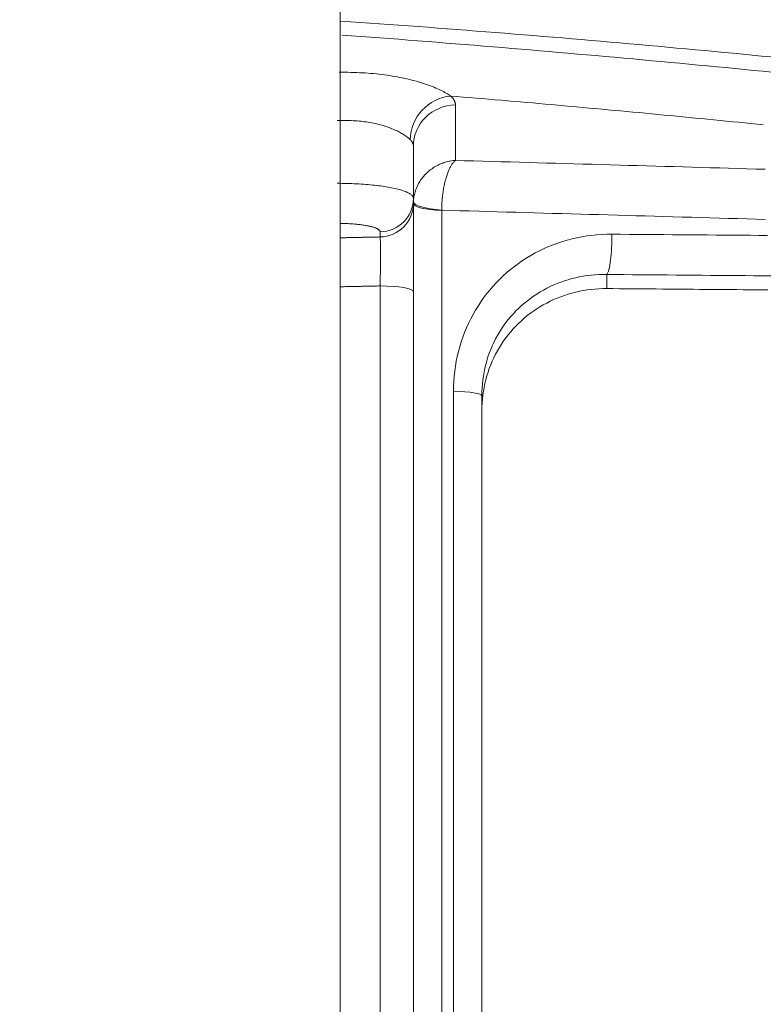
# Model space of a CAD drawing. Units: millimetres. Extents: x 109 to 2387, y 28 to 1997.
# Drawn here: x 793 to 811, y 831 to 854 of the extents above; entities that cross this region are included whole.
import ezdxf

# ---------------------------------------------------------------- set-up
doc = ezdxf.new("R2010")
doc.units = ezdxf.units.MM
doc.header["$LTSCALE"] = 12
doc.layers.add('1', color=7, linetype='Continuous')
doc.styles.add('dims', font='swiss.ttf')
doc.dimstyles.get("Standard").update_dxf_attribs({"dimtxt": 17.5, "dimasz": 17.5, "dimexe": 10.5, "dimexo": 14, "dimgap": 8.75, "dimtad": 1, "dimdec": 4, "dimzin": 0, "dimdsep": 46, "dimtxsty": 'dims', "dimcen": 0.09, "dimadec": 0, "dimazin": 0, "dimtfac": 1, "dimtdec": 4, "dimtofl": 0, "dimtmove": 0, "dimatfit": 3, "dimfxl": 0, "dimtolj": 1, "dimtzin": 0, "dimarcsym": 0})

# ---------------------------------------------------------------- blocks, each defined once
blk = doc.blocks.new('*D6')
at = {"color": 0, "lineweight": -2}
for p, q in [((807.136, 1166.619), (955.6, 1166.619)), ((945.1, 135.32), (945.1, 1149.119)), ((807.136, 117.82), (955.6, 117.82))]:
    blk.add_line(p, q, dxfattribs=at)
at = {"color": 0, "lineweight": 18}
for points in [[(942.183, 1149.119), (948.017, 1149.119), (945.1, 1166.619)], [(942.183, 135.32), (948.017, 135.32), (945.1, 117.82)]]:
    blk.add_solid(points, dxfattribs=at)
at = {"layer": 'Defpoints', "color": 0, "lineweight": 18}
for p in [(793.136, 1166.619), (945.1, 1166.619), (793.136, 117.82)]:
    blk.add_point(p, dxfattribs=at)
at = {"color": 0, "lineweight": 18, "insert": (927.356, 642.219), "char_height": 17.5, "attachment_point": 5, "rotation": 90, "style": 'dims'}
blk.add_mtext('\\A1;1049.0', dxfattribs=at)

msp = doc.modelspace()

# ---------------------------------------------------------------- linework, layer by layer
at = {"layer": '1', "color": 7, "linetype": 'Continuous', "lineweight": 18}
for p, q in [((800.63612, 741.70845), (800.63612, 932.70379)), ((802.34834, 851.26213), (802.34834, 850.04161)), ((802.34834, 850.04161), (802.34834, 849.92306)), ((802.34834, 847.86011), (802.34834, 776.76053)), ((803.94834, 845.4231), (803.94834, 812.78206))]:
    msp.add_line(p, q, dxfattribs=at)
at = {"layer": '1', "color": 7, "linetype": 'Continuous', "lineweight": 13}
for p, q in [((803.33088, 852.2279), (803.33088, 850.92908)), ((803.00942, 849.7578), (803.00942, 779.26655)), ((801.56928, 849.13803), (801.56928, 849.25658)), ((806.86981, 848.25954), (806.86981, 847.92967)), ((801.56928, 776.01151), (801.56928, 847.99195)), ((803.28726, 812.46195), (803.28726, 845.53057))]:
    msp.add_line(p, q, dxfattribs=at)
for points in [[(810.71328, 853.34902), (810.49352, 853.37061), (810.27357, 853.39207), (810.05342, 853.4134), (809.83309, 853.4346), (809.61256, 853.45566), (809.39185, 853.47659), (809.17094, 853.49739), (808.94985, 853.51806), (808.72857, 853.53859), (808.5071, 853.559), (808.28545, 853.57927), (808.06361, 853.5994), (807.84159, 853.61941), (807.61939, 853.63928), (807.397, 853.65902), (807.17443, 853.67862), (806.95169, 853.6981), (806.72876, 853.71744), (806.50565, 853.73665), (806.28237, 853.75573), (806.05891, 853.77467), (805.83528, 853.79349), (805.61146, 853.81217), (805.38748, 853.83071), (805.16332, 853.84913), (804.93899, 853.86741), (804.71448, 853.88556), (804.48981, 853.90358), (804.26496, 853.92147), (804.03995, 853.93922), (803.81477, 853.95684), (803.58942, 853.97433), (803.3639, 853.99169), (803.13822, 854.00891), (802.91238, 854.02601), (802.68637, 854.04297), (802.46019, 854.05979), (802.23386, 854.07649), (802.00736, 854.09305), (801.78071, 854.10948), (801.55389, 854.12578), (801.32692, 854.14195), (801.09978, 854.15798), (800.8725, 854.17388), (800.64505, 854.18965)], [(800.67927, 853.86321), (800.90092, 853.84673), (801.12244, 853.83015), (801.34384, 853.81345), (801.56511, 853.79665), (801.78626, 853.77974), (802.00729, 853.76272), (802.22819, 853.7456), (802.44896, 853.72836), (802.66961, 853.71102), (802.89014, 853.69357), (803.11054, 853.67601), (803.33082, 853.65834), (803.55097, 853.64056), (803.771, 853.62268), (803.9909, 853.60469), (804.21068, 853.58659), (804.43034, 853.56838), (804.64987, 853.55006), (804.86927, 853.53164), (805.08855, 853.5131), (805.30771, 853.49446), (805.52675, 853.47571), (805.74566, 853.45686), (805.96445, 853.43789), (806.18312, 853.41882), (806.40164, 853.39964), (806.62001, 853.38035), (806.83822, 853.36096), (807.05625, 853.34147), (807.27412, 853.32187), (807.49183, 853.30217), (807.70936, 853.28237), (807.92673, 853.26246), (808.14393, 853.24245), (808.36096, 853.22233), (808.57783, 853.20212), (808.79453, 853.1818), (809.01106, 853.16137), (809.22742, 853.14084), (809.44362, 853.12021), (809.65965, 853.09948), (809.87552, 853.07864), (810.09122, 853.0577), (810.30675, 853.03666), (810.52212, 853.01551), (810.73732, 852.99427)], [(800.60934, 852.99058), (800.67861, 852.99106), (800.74757, 852.99099), (800.81623, 852.99035), (800.88458, 852.98915), (800.95263, 852.98738), (801.02038, 852.98504), (801.08784, 852.98211), (801.15495, 852.97861), (801.22148, 852.97454), (801.2874, 852.96991), (801.35269, 852.96472), (801.41738, 852.95897), (801.48145, 852.95267), (801.54491, 852.94582), (801.60777, 852.93842), (801.67001, 852.93048), (801.73164, 852.922), (801.79266, 852.91298), (801.85306, 852.90343), (801.91285, 852.89334), (801.972, 852.88273), (802.03052, 852.87159), (802.08823, 852.85996), (802.14493, 852.8479), (802.20062, 852.83541), (802.25529, 852.82251), (802.30897, 852.80921), (802.36163, 852.79552), (802.41327, 852.78146), (802.4639, 852.76703), (802.51352, 852.75225), (802.5621, 852.73713), (802.60965, 852.72169), (802.65615, 852.70593), (802.70158, 852.68987), (802.74594, 852.67352), (802.78911, 852.65694), (802.83089, 852.6402), (802.87125, 852.62335), (802.9102, 852.6064), (802.94772, 852.58938), (802.9838, 852.57229), (803.01845, 852.55516), (803.05166, 852.53802), (803.08342, 852.52087), (803.11369, 852.50374), (803.14247, 852.48665), (803.16971, 852.46963), (803.1954, 852.4527), (803.21951, 852.43587)], [(810.5345, 851.76271), (810.39004, 851.77734), (810.24551, 851.79193), (810.10091, 851.80647), (809.95623, 851.82096), (809.81147, 851.8354), (809.66664, 851.8498), (809.52173, 851.86415), (809.37674, 851.87845), (809.23167, 851.89271), (809.08653, 851.90692), (808.94131, 851.92108), (808.79602, 851.93519), (808.65064, 851.94926), (808.5052, 851.96327), (808.35967, 851.97724), (808.21407, 851.99117), (808.06838, 852.00504), (807.92263, 852.01887), (807.77679, 852.03265), (807.63088, 852.04638), (807.48489, 852.06007), (807.33882, 852.0737), (807.19268, 852.08729), (807.04646, 852.10083), (806.90016, 852.11433), (806.75378, 852.12777), (806.60733, 852.14117), (806.4608, 852.15452), (806.31419, 852.16782), (806.1675, 852.18107), (806.02074, 852.19428), (805.87389, 852.20744), (805.72697, 852.22055), (805.57997, 852.23361), (805.43289, 852.24662), (805.28575, 852.25959), (805.13853, 852.2725), (804.99126, 852.28537), (804.84393, 852.29819), (804.69655, 852.31095), (804.5491, 852.32367), (804.4016, 852.33634), (804.25404, 852.34895), (804.10642, 852.36152), (803.95875, 852.37403), (803.81102, 852.3865), (803.66323, 852.39892), (803.51538, 852.41128), (803.36747, 852.4236), (803.21951, 852.43587)], [(803.21951, 852.43587), (803.22392, 852.43182), (803.22824, 852.42777), (803.23247, 852.42372), (803.23661, 852.41966), (803.24066, 852.4156), (803.24462, 852.41153), (803.24849, 852.40745), (803.25227, 852.40338), (803.25596, 852.39929), (803.25956, 852.39521), (803.26308, 852.39112), (803.2665, 852.38702), (803.26983, 852.38292), (803.27308, 852.37881), (803.27623, 852.3747), (803.2793, 852.37059), (803.28228, 852.36647), (803.28517, 852.36234), (803.28797, 852.35821), (803.29068, 852.35408), (803.2933, 852.34994), (803.29584, 852.3458), (803.29828, 852.34165), (803.30064, 852.3375), (803.30291, 852.33334), (803.3051, 852.32918), (803.30719, 852.32501), (803.3092, 852.32084), (803.31112, 852.31667), (803.31295, 852.31249), (803.31469, 852.3083), (803.31635, 852.30411), (803.31791, 852.29992), (803.31939, 852.29572), (803.32078, 852.29152), (803.32208, 852.28731), (803.32329, 852.2831), (803.32441, 852.27888), (803.32544, 852.27466), (803.32638, 852.27043), (803.32724, 852.2662), (803.328, 852.26196), (803.32868, 852.25772), (803.32926, 852.25348), (803.32976, 852.24923), (803.33016, 852.24497), (803.33048, 852.24071), (803.3307, 852.23645), (803.33084, 852.23218), (803.33088, 852.2279)], [(802.27409, 851.41331), (802.2606, 851.42619), (802.24608, 851.43927), (802.23054, 851.45253), (802.21398, 851.46596), (802.1964, 851.47952), (802.17783, 851.49319), (802.15826, 851.50696), (802.1377, 851.5208), (802.11613, 851.53469), (802.09356, 851.54862), (802.06999, 851.56257), (802.0454, 851.5765), (802.0198, 851.59041), (801.99316, 851.60427), (801.96556, 851.61803), (801.93713, 851.6316), (801.90789, 851.64496), (801.87784, 851.65808), (801.84698, 851.67096), (801.81533, 851.68357), (801.78288, 851.69591), (801.74963, 851.70795), (801.71557, 851.71968), (801.6807, 851.73108), (801.64502, 851.74214), (801.60853, 851.75284), (801.5712, 851.76317), (801.53304, 851.7731), (801.4941, 851.78261), (801.45459, 851.79163), (801.41457, 851.80014), (801.37405, 851.80815), (801.33303, 851.81563), (801.29149, 851.82259), (801.24946, 851.82903), (801.20693, 851.83493), (801.16389, 851.8403), (801.12035, 851.84513), (801.0763, 851.84941), (801.03175, 851.85314), (800.98668, 851.85632), (800.9411, 851.85894), (800.89503, 851.86099), (800.84866, 851.86247), (800.80209, 851.86339), (800.75531, 851.86373), (800.70832, 851.86353), (800.66111, 851.86277), (800.6137, 851.86147), (800.56607, 851.85964)], [(802.34834, 851.26213), (802.34831, 851.26525), (802.34822, 851.26836), (802.34807, 851.27147), (802.34786, 851.27458), (802.34759, 851.27768), (802.34726, 851.28078), (802.34687, 851.28388), (802.34642, 851.28697), (802.34591, 851.29006), (802.34534, 851.29314), (802.34471, 851.29622), (802.34402, 851.2993), (802.34327, 851.30237), (802.34247, 851.30544), (802.3416, 851.30851), (802.34068, 851.31157), (802.33969, 851.31462), (802.33865, 851.31768), (802.33755, 851.32072), (802.33638, 851.32377), (802.33516, 851.32681), (802.33388, 851.32985), (802.33255, 851.33288), (802.33115, 851.33591), (802.32969, 851.33894), (802.32818, 851.34196), (802.32661, 851.34498), (802.32498, 851.34799), (802.32329, 851.351), (802.32154, 851.35401), (802.31973, 851.35701), (802.31786, 851.36001), (802.31594, 851.363), (802.31395, 851.36599), (802.31191, 851.36898), (802.3098, 851.37196), (802.30764, 851.37494), (802.30542, 851.37792), (802.30314, 851.38089), (802.30079, 851.38385), (802.29839, 851.38682), (802.29593, 851.38978), (802.29341, 851.39273), (802.29083, 851.39569), (802.28819, 851.39863), (802.28549, 851.40158), (802.28273, 851.40452), (802.27991, 851.40745), (802.27703, 851.41038), (802.27409, 851.41331)], [(802.34911, 849.95787), (802.35078, 849.98758), (802.35339, 850.01716), (802.35691, 850.04661), (802.36136, 850.07593), (802.36671, 850.10513), (802.37298, 850.1342), (802.38016, 850.16315), (802.38825, 850.19197), (802.39727, 850.22065), (802.40719, 850.24914), (802.41797, 850.27728), (802.42958, 850.30503), (802.44202, 850.33242), (802.45528, 850.35945), (802.46937, 850.3861), (802.48429, 850.41238), (802.50003, 850.4383), (802.51662, 850.46385), (802.53396, 850.48891), (802.55198, 850.51338), (802.57067, 850.53724), (802.59001, 850.56051), (802.61001, 850.5832), (802.63066, 850.60529), (802.65196, 850.6268), (802.6739, 850.64772), (802.6965, 850.66806), (802.71975, 850.68781), (802.74368, 850.70697), (802.76818, 850.72545), (802.79309, 850.74314), (802.81838, 850.76004), (802.84406, 850.77616), (802.87011, 850.7915), (802.89654, 850.80607), (802.92334, 850.81987), (802.95051, 850.8329), (802.97805, 850.84518), (803.00597, 850.85668), (803.03425, 850.86741), (803.06292, 850.87737), (803.09197, 850.88653), (803.12138, 850.89489), (803.15097, 850.90239), (803.18067, 850.90901), (803.21049, 850.91476), (803.24043, 850.91965), (803.27049, 850.92366), (803.30066, 850.92681), (803.33088, 850.92908)], [(803.00957, 849.7654), (803.00979, 849.79554), (803.01031, 849.82572), (803.01116, 849.85595), (803.01231, 849.88623), (803.01378, 849.91656), (803.01556, 849.94694), (803.01765, 849.97737), (803.02005, 850.00785), (803.02276, 850.03837), (803.02579, 850.06887), (803.02911, 850.09918), (803.03271, 850.12927), (803.0366, 850.15915), (803.04078, 850.18882), (803.04524, 850.21828), (803.04998, 850.24753), (803.05501, 850.27657), (803.06033, 850.3054), (803.06591, 850.33389), (803.07173, 850.36191), (803.07778, 850.38946), (803.08406, 850.41654), (803.09057, 850.44315), (803.09731, 850.4693), (803.10428, 850.49498), (803.11147, 850.52021), (803.11889, 850.54497), (803.12654, 850.56927), (803.13442, 850.5931), (803.14251, 850.61636), (803.15074, 850.63892), (803.15912, 850.66075), (803.16763, 850.68187), (803.17628, 850.70228), (803.18507, 850.72199), (803.19399, 850.741), (803.20305, 850.75931), (803.21224, 850.77693), (803.22157, 850.79385), (803.23104, 850.81007), (803.24064, 850.82558), (803.25038, 850.84037), (803.26025, 850.85442), (803.2702, 850.86765), (803.28019, 850.88001), (803.29023, 850.89153), (803.30033, 850.90219), (803.31047, 850.91201), (803.32066, 850.92098), (803.33088, 850.92908)], [(803.33088, 850.92908), (803.54395, 850.92298), (803.75702, 850.91689), (803.97009, 850.9108), (804.18316, 850.9047), (804.39623, 850.89861), (804.6093, 850.89252), (804.82236, 850.88642), (805.03543, 850.88033), (805.2485, 850.87424), (805.46157, 850.86814), (805.67464, 850.86205), (805.88771, 850.85596), (806.10077, 850.84986), (806.31384, 850.84377), (806.52691, 850.83768), (806.73998, 850.83158), (806.95305, 850.82549), (807.16612, 850.8194), (807.37919, 850.8133), (807.59225, 850.80721), (807.80532, 850.80111), (808.01839, 850.79502), (808.23146, 850.78893), (808.44453, 850.78283), (808.6576, 850.77674), (808.87066, 850.77065), (809.08373, 850.76455), (809.2968, 850.75846), (809.50987, 850.75237), (809.72294, 850.74627), (809.93601, 850.74018), (810.14907, 850.73409), (810.36214, 850.72799), (810.57521, 850.7219)], [(800.56607, 850.39372), (800.62447, 850.39325), (800.68239, 850.39245), (800.73984, 850.39132), (800.79681, 850.38987), (800.85332, 850.3881), (800.90937, 850.38601), (800.96496, 850.38361), (801.02008, 850.38089), (801.07473, 850.37785), (801.12891, 850.37448), (801.18262, 850.37079), (801.23579, 850.36678), (801.28805, 850.36247), (801.3393, 850.35787), (801.38956, 850.35299), (801.43883, 850.34783), (801.48712, 850.34239), (801.53444, 850.33667), (801.58078, 850.33067), (801.62614, 850.32439), (801.67052, 850.31783), (801.71391, 850.31098), (801.7563, 850.30385), (801.79749, 850.29645), (801.83727, 850.28884), (801.87565, 850.28102), (801.91264, 850.27299), (801.94824, 850.26474), (801.98246, 850.25629), (802.01529, 850.24763), (802.04674, 850.23876), (802.07682, 850.22967), (802.1055, 850.22038), (802.13277, 850.21087), (802.15859, 850.20116), (802.18279, 850.1913), (802.20532, 850.18132), (802.22621, 850.17123), (802.24546, 850.16103), (802.26308, 850.1507), (802.27907, 850.14027), (802.29343, 850.12971), (802.30615, 850.11905), (802.31724, 850.10826), (802.32669, 850.09736), (802.33446, 850.08634), (802.34053, 850.07523), (802.34487, 850.06407), (802.34747, 850.05286), (802.34834, 850.04161)], [(802.34834, 849.9198), (802.34834, 849.92056), (802.34834, 849.92132), (802.34834, 849.92208), (802.34834, 849.92285), (802.34834, 849.92361), (802.34835, 849.92437), (802.34835, 849.92513), (802.34836, 849.92589), (802.34836, 849.92665), (802.34837, 849.92742), (802.34837, 849.92818), (802.34838, 849.92894), (802.34839, 849.9297), (802.3484, 849.93046), (802.34841, 849.93122), (802.34842, 849.93199), (802.34843, 849.93275), (802.34844, 849.93351), (802.34845, 849.93427), (802.34846, 849.93503), (802.34847, 849.93579), (802.34849, 849.93656), (802.3485, 849.93732), (802.34851, 849.93808), (802.34853, 849.93884), (802.34855, 849.9396), (802.34856, 849.94036), (802.34858, 849.94112), (802.3486, 849.94189), (802.34861, 849.94265), (802.34863, 849.94341), (802.34865, 849.94417), (802.34867, 849.94493), (802.34869, 849.94569), (802.34872, 849.94645), (802.34874, 849.94721), (802.34876, 849.94798), (802.34878, 849.94874), (802.34881, 849.9495), (802.34883, 849.95026), (802.34886, 849.95102), (802.34888, 849.95178), (802.34891, 849.95254), (802.34894, 849.9533), (802.34896, 849.95407), (802.34899, 849.95483), (802.34902, 849.95559), (802.34905, 849.95635), (802.34908, 849.95711), (802.34911, 849.95787)], [(803.00957, 849.7654), (803.00957, 849.76525), (803.00956, 849.7651), (803.00955, 849.76494), (803.00955, 849.76479), (803.00954, 849.76464), (803.00954, 849.76449), (803.00953, 849.76434), (803.00953, 849.76419), (803.00952, 849.76403), (803.00952, 849.76388), (803.00951, 849.76373), (803.00951, 849.76358), (803.0095, 849.76343), (803.0095, 849.76327), (803.00949, 849.76312), (803.00949, 849.76297), (803.00949, 849.76282), (803.00948, 849.76267), (803.00948, 849.76251), (803.00947, 849.76236), (803.00947, 849.76221), (803.00947, 849.76206), (803.00946, 849.76191), (803.00946, 849.76175), (803.00946, 849.7616), (803.00945, 849.76145), (803.00945, 849.7613), (803.00945, 849.76115), (803.00945, 849.76099), (803.00944, 849.76084), (803.00944, 849.76069), (803.00944, 849.76054), (803.00944, 849.76039), (803.00943, 849.76023), (803.00943, 849.76008), (803.00943, 849.75993), (803.00943, 849.75978), (803.00943, 849.75963), (803.00943, 849.75947), (803.00942, 849.75932), (803.00942, 849.75917), (803.00942, 849.75902), (803.00942, 849.75887), (803.00942, 849.75871), (803.00942, 849.75856), (803.00942, 849.75841), (803.00942, 849.75826), (803.00942, 849.7581), (803.00942, 849.75795), (803.00942, 849.7578)], [(810.58255, 849.54788), (810.36618, 849.55409), (810.14981, 849.56031), (809.93344, 849.56652), (809.71707, 849.57274), (809.5007, 849.57896), (809.28432, 849.58517), (809.06795, 849.59139), (808.85158, 849.5976), (808.63521, 849.60382), (808.41884, 849.61003), (808.20247, 849.61625), (807.9861, 849.62246), (807.76973, 849.62868), (807.55336, 849.63489), (807.33699, 849.64111), (807.12062, 849.64732), (806.90425, 849.65354), (806.68788, 849.65975), (806.47151, 849.66597), (806.25513, 849.67218), (806.03876, 849.6784), (805.82239, 849.68461), (805.60602, 849.69083), (805.38965, 849.69704), (805.17328, 849.70326), (804.95691, 849.70947), (804.74054, 849.71569), (804.52417, 849.7219), (804.3078, 849.72811), (804.09143, 849.73433), (803.87506, 849.74054), (803.65869, 849.74676), (803.44231, 849.75297), (803.22594, 849.75919), (803.00957, 849.7654)], [(801.56928, 849.25658), (801.56884, 849.26277), (801.56752, 849.26894), (801.56532, 849.27506), (801.56224, 849.28116), (801.55829, 849.28721), (801.55349, 849.2932), (801.54785, 849.29911), (801.54137, 849.30496), (801.53407, 849.31074), (801.52594, 849.31645), (801.51698, 849.3221), (801.5072, 849.32768), (801.49659, 849.3332), (801.48515, 849.33864), (801.47287, 849.34402), (801.45975, 849.34933), (801.4458, 849.35457), (801.43108, 849.35971), (801.41564, 849.36473), (801.39949, 849.36963), (801.38264, 849.37442), (801.36509, 849.3791), (801.34684, 849.38366), (801.32789, 849.38812), (801.30823, 849.39245), (801.28787, 849.39668), (801.26681, 849.40079), (801.24504, 849.40479), (801.22255, 849.40867), (801.1994, 849.41242), (801.17572, 849.41602), (801.15154, 849.41948), (801.12686, 849.42278), (801.10168, 849.42594), (801.07601, 849.42895), (801.04984, 849.43182), (801.02318, 849.43454), (800.99601, 849.43711), (800.96835, 849.43953), (800.94019, 849.44181), (800.91152, 849.44394), (800.88235, 849.44591), (800.85285, 849.44772), (800.8231, 849.44937), (800.79311, 849.45085), (800.76288, 849.45216), (800.73242, 849.45331), (800.70172, 849.45429), (800.67079, 849.45511), (800.63963, 849.45577)], [(803.28726, 845.53057), (803.28909, 845.64911), (803.29455, 845.76691), (803.30362, 845.88397), (803.31626, 846.0003), (803.33246, 846.11591), (803.35221, 846.23079), (803.37551, 846.34495), (803.40238, 846.45838), (803.43285, 846.57107), (803.46695, 846.68304), (803.5047, 846.79418), (803.54581, 846.90364), (803.59017, 847.01119), (803.63773, 847.11687), (803.68849, 847.22068), (803.74242, 847.32263), (803.79951, 847.42274), (803.85979, 847.52099), (803.92325, 847.61739), (803.98992, 847.71192), (804.05984, 847.80457), (804.13282, 847.89505), (804.20833, 847.98272), (804.28633, 848.06759), (804.36678, 848.14968), (804.44967, 848.22903), (804.535, 848.30563), (804.62276, 848.3795), (804.71295, 848.45064), (804.8056, 848.51903), (804.90072, 848.58465), (804.99833, 848.64747), (805.09784, 848.70709), (805.19884, 848.7633), (805.30129, 848.81614), (805.4052, 848.86564), (805.51056, 848.91182), (805.61736, 848.95469), (805.7256, 848.99425), (805.8353, 849.03049), (805.94646, 849.06339), (806.05909, 849.09293), (806.17318, 849.11905), (806.28804, 849.14159), (806.4034, 849.16052), (806.51926, 849.17584), (806.63563, 849.18757), (806.75251, 849.19572), (806.86989, 849.20027), (806.98778, 849.20118)], [(806.98778, 849.20118), (807.19047, 849.19964), (807.39316, 849.19809), (807.59584, 849.19655), (807.79853, 849.195), (808.00121, 849.19346), (808.2039, 849.19191), (808.40659, 849.19037), (808.60927, 849.18882), (808.81196, 849.18728), (809.01464, 849.18573), (809.21733, 849.18419), (809.42001, 849.18264), (809.6227, 849.1811), (809.82538, 849.17955), (810.02807, 849.17801), (810.23075, 849.17646), (810.43344, 849.17492), (810.63612, 849.17337)], [(800.6361, 849.11859), (800.65476, 849.11897), (800.67343, 849.11936), (800.69209, 849.11975), (800.71075, 849.12014), (800.72942, 849.12053), (800.74808, 849.12092), (800.76675, 849.12131), (800.78541, 849.1217), (800.80407, 849.12209), (800.82274, 849.12247), (800.8414, 849.12286), (800.86006, 849.12325), (800.87873, 849.12364), (800.89739, 849.12403), (800.91605, 849.12442), (800.93472, 849.12481), (800.95338, 849.1252), (800.97204, 849.12559), (800.99071, 849.12598), (801.00937, 849.12636), (801.02804, 849.12675), (801.0467, 849.12714), (801.06536, 849.12753), (801.08403, 849.12792), (801.10269, 849.12831), (801.12135, 849.1287), (801.14002, 849.12909), (801.15868, 849.12948), (801.17734, 849.12986), (801.19601, 849.13025), (801.21467, 849.13064), (801.23333, 849.13103), (801.252, 849.13142), (801.27066, 849.13181), (801.28932, 849.1322), (801.30799, 849.13259), (801.32665, 849.13298), (801.34532, 849.13336), (801.36398, 849.13375), (801.38264, 849.13414), (801.40131, 849.13453), (801.41997, 849.13492), (801.43863, 849.13531), (801.4573, 849.1357), (801.47596, 849.13609), (801.49462, 849.13648), (801.51329, 849.13687), (801.53195, 849.13725), (801.55061, 849.13764), (801.56928, 849.13803)], [(801.56928, 847.99195), (801.5699, 848.0227), (801.5705, 848.05352), (801.57108, 848.08441), (801.57164, 848.11537), (801.57218, 848.14639), (801.57269, 848.17748), (801.57318, 848.20857), (801.57364, 848.23947), (801.57408, 848.2702), (801.5745, 848.30073), (801.57488, 848.33108), (801.57525, 848.36124), (801.57558, 848.39122), (801.5759, 848.42101), (801.57618, 848.45061), (801.57644, 848.48003), (801.57668, 848.50927), (801.57689, 848.53818), (801.57707, 848.56664), (801.57722, 848.5946), (801.57734, 848.62207), (801.57744, 848.64905), (801.57751, 848.67556), (801.57755, 848.70157), (801.57756, 848.72711), (801.57755, 848.75216), (801.5775, 848.77672), (801.57743, 848.80079), (801.57733, 848.82426), (801.57721, 848.84698), (801.57706, 848.86897), (801.57688, 848.89023), (801.57667, 848.91077), (801.57644, 848.93057), (801.57618, 848.94966), (801.57589, 848.96801), (801.57558, 848.98563), (801.57524, 849.00252), (801.57487, 849.01866), (801.57447, 849.03398), (801.57406, 849.0484), (801.57362, 849.06191), (801.57315, 849.07453), (801.57267, 849.08626), (801.57216, 849.09712), (801.57163, 849.10709), (801.57108, 849.11617), (801.5705, 849.12436), (801.5699, 849.13165), (801.56928, 849.13803)], [(806.86981, 848.25954), (806.7778, 848.25972), (806.68617, 848.25714), (806.59492, 848.2518), (806.50404, 848.24373), (806.41354, 848.23292), (806.32341, 848.21935), (806.23366, 848.20303), (806.14443, 848.18395), (806.05627, 848.16224), (805.96921, 848.13793), (805.88324, 848.11104), (805.79836, 848.08158), (805.71455, 848.04956), (805.63183, 848.01497), (805.55019, 847.97779), (805.46963, 847.93802), (805.39018, 847.89561), (805.31183, 847.85055), (805.23482, 847.80291), (805.15968, 847.75303), (805.08643, 847.70095), (805.01505, 847.64667), (804.94554, 847.59021), (804.8779, 847.53155), (804.81213, 847.4707), (804.74823, 847.40763), (804.68622, 847.34233), (804.62613, 847.27476), (804.56799, 847.2049), (804.51215, 847.13315), (804.45887, 847.05984), (804.40811, 846.98499), (804.35988, 846.9086), (804.31416, 846.83068), (804.27094, 846.75121), (804.23024, 846.67021), (804.19206, 846.58764), (804.15644, 846.5035), (804.1234, 846.41777), (804.09303, 846.33057), (804.06557, 846.24263), (804.04104, 846.15405), (804.0194, 846.06486), (804.00064, 845.97504), (803.98474, 845.88461), (803.9717, 845.79355), (803.96152, 845.70188), (803.95422, 845.60958), (803.94981, 845.51666), (803.94834, 845.4231)], [(810.72083, 848.22879), (810.51815, 848.23041), (810.31546, 848.23203), (810.11278, 848.23365), (809.91009, 848.23527), (809.70741, 848.23689), (809.50472, 848.2385), (809.30204, 848.24012), (809.09935, 848.24174), (808.89666, 848.24336), (808.69398, 848.24498), (808.49129, 848.2466), (808.28861, 848.24822), (808.08592, 848.24984), (807.88324, 848.25145), (807.68055, 848.25307), (807.47786, 848.25469), (807.27518, 848.25631), (807.07249, 848.25793), (806.86981, 848.25954)], [(800.63612, 847.97285), (800.65479, 847.97323), (800.67345, 847.97362), (800.69211, 847.974), (800.71078, 847.97438), (800.72944, 847.97476), (800.7481, 847.97514), (800.76677, 847.97553), (800.78543, 847.97591), (800.80409, 847.97629), (800.82275, 847.97667), (800.84142, 847.97705), (800.86008, 847.97744), (800.87874, 847.97782), (800.89741, 847.9782), (800.91607, 847.97858), (800.93473, 847.97896), (800.9534, 847.97934), (800.97206, 847.97973), (800.99072, 847.98011), (801.00939, 847.98049), (801.02805, 847.98087), (801.04671, 847.98125), (801.06537, 847.98164), (801.08404, 847.98202), (801.1027, 847.9824), (801.12136, 847.98278), (801.14003, 847.98316), (801.15869, 847.98355), (801.17735, 847.98393), (801.19602, 847.98431), (801.21468, 847.98469), (801.23334, 847.98507), (801.25201, 847.98545), (801.27067, 847.98584), (801.28933, 847.98622), (801.30799, 847.9866), (801.32666, 847.98698), (801.34532, 847.98736), (801.36398, 847.98775), (801.38265, 847.98813), (801.40131, 847.98851), (801.41997, 847.98889), (801.43864, 847.98927), (801.4573, 847.98965), (801.47596, 847.99004), (801.49463, 847.99042), (801.51329, 847.9908), (801.53195, 847.99118), (801.55062, 847.99156), (801.56928, 847.99195)]]:
    msp.add_lwpolyline(points, dxfattribs=at)
at = {"layer": '1', "color": 7, "linetype": 'Continuous', "lineweight": 18}
for points in [[(802.34834, 849.92306), (802.34834, 849.91155), (802.34834, 849.8984), (802.34834, 849.88363), (802.34834, 849.86725), (802.34834, 849.84928), (802.34834, 849.82971), (802.34834, 849.80857), (802.34834, 849.78583), (802.34834, 849.76148), (802.34834, 849.73552), (802.34834, 849.70792), (802.34834, 849.67885), (802.34834, 849.64843), (802.34834, 849.6167), (802.34834, 849.58366), (802.34834, 849.5493), (802.34834, 849.51364), (802.34834, 849.47667), (802.34834, 849.43841), (802.34834, 849.39883), (802.34834, 849.35792), (802.34834, 849.31568), (802.34834, 849.27237), (802.34834, 849.22817), (802.34834, 849.18309), (802.34834, 849.13714), (802.34834, 849.09032), (802.34834, 849.04263), (802.34834, 848.99408), (802.34834, 848.94464), (802.34834, 848.89434), (802.34834, 848.84315), (802.34834, 848.79109), (802.34834, 848.7385), (802.34834, 848.68556), (802.34834, 848.63229), (802.34834, 848.57869), (802.34834, 848.52474), (802.34834, 848.47047), (802.34834, 848.41585), (802.34834, 848.3609), (802.34834, 848.30562), (802.34834, 848.25), (802.34834, 848.19405), (802.34834, 848.1381), (802.34834, 848.08227), (802.34834, 848.02655), (802.34834, 847.97095), (802.34834, 847.91547), (802.34834, 847.86011)], [(806.86981, 847.92967), (806.77743, 847.929), (806.68559, 847.92555), (806.59429, 847.91935), (806.50352, 847.91042), (806.41327, 847.89877), (806.32356, 847.88441), (806.23436, 847.86734), (806.14569, 847.84755), (806.05756, 847.82502), (805.96995, 847.79973), (805.88289, 847.77164), (805.79671, 847.74084), (805.71196, 847.70752), (805.62864, 847.67173), (805.54673, 847.63347), (805.46623, 847.59276), (805.38712, 847.54961), (805.30942, 847.50399), (805.23312, 847.45592), (805.15824, 847.40536), (805.08479, 847.3523), (805.01278, 847.29669), (804.94244, 847.23867), (804.8743, 847.17868), (804.80834, 847.11676), (804.74457, 847.05292), (804.68296, 846.98716), (804.62351, 846.91949), (804.56622, 846.84991), (804.5111, 846.77841), (804.45816, 846.70497), (804.40743, 846.62957), (804.35892, 846.55219), (804.31281, 846.47303), (804.26944, 846.39269), (804.22881, 846.31123), (804.19089, 846.22865), (804.15566, 846.14495), (804.12312, 846.06015), (804.09326, 845.97424), (804.0661, 845.88721), (804.04165, 845.79906), (804.01994, 845.70978), (804.00099, 845.61935), (803.9849, 845.5281), (803.97175, 845.43647), (803.96152, 845.34447), (803.9542, 845.2521), (803.9498, 845.15936), (803.94834, 845.06625)], [(806.86981, 847.92967), (807.01485, 847.92852), (807.15989, 847.92737), (807.30494, 847.92623), (807.44998, 847.92508), (807.59503, 847.92393), (807.74007, 847.92278), (807.88512, 847.92163), (808.03016, 847.92049), (808.17521, 847.91934), (808.32025, 847.91819), (808.46529, 847.91704), (808.61034, 847.91589), (808.75538, 847.91475), (808.90043, 847.9136), (809.04547, 847.91245), (809.19051, 847.9113), (809.33556, 847.91015), (809.4806, 847.909), (809.62565, 847.90785), (809.77069, 847.90671), (809.91573, 847.90556), (810.06078, 847.90441), (810.20582, 847.90326), (810.35086, 847.90211), (810.49591, 847.90096), (810.64095, 847.89981)]]:
    msp.add_lwpolyline(points, dxfattribs=at)
at = {"layer": '1', "color": 7, "linetype": 'Continuous', "lineweight": 13}
for centre, major_axis, ratio, start_param, end_param in [((803.23696, 851.47009), (0.67193, 0.74062), 0.931342, 0.7904201, 2.33094701), ((803.34834, 851.26213), (1, 0), 0.965926, 1.58824962, 3.14159265), ((801.54834, 850.04161), (0.8, 0), 0.981627, 4.73856892, 6.28318531), ((801.54834, 849.92306), (0.8, 0), 0.981627, 4.73856892, 6.28318531), ((803.14834, 849.9198), (-0.8, 0), 0.205621, 0, 1.3962634), ((803.14849, 849.9275), (-0.79935, 0.03214), 0.212357, 0.01041127, 1.40466646), ((806.84886, 849.04458), (-0.00639, -0.79997), 0.175525, 0.19498478, 1.76923547), ((801.54834, 847.86011), (-0.8, 0), 0.164852, 3.14159265, 4.68620904), ((803.14834, 845.4231), (-0.8, 0), 0.13641, 3.14159265, 4.53785606)]:
    msp.add_ellipse(centre, major_axis=major_axis, ratio=ratio, start_param=start_param, end_param=end_param, dxfattribs=at)

# ---------------------------------------------------------------- dimensions: what is measured, and where the dimension line sits
at = {"lineweight": 18}
dim = msp.add_linear_dim(base=(945.10002, 1166.61882), p1=(793.13612, 117.81981), p2=(793.13612, 1166.61882), angle=90, text='1049.0', dimstyle='Standard', dxfattribs=at)
dim.commit()
dim.dimension.update_dxf_attribs({"geometry": '*D6', "text_midpoint": (927.35647, 642.21931)})

doc.saveas('drawing.dxf')
